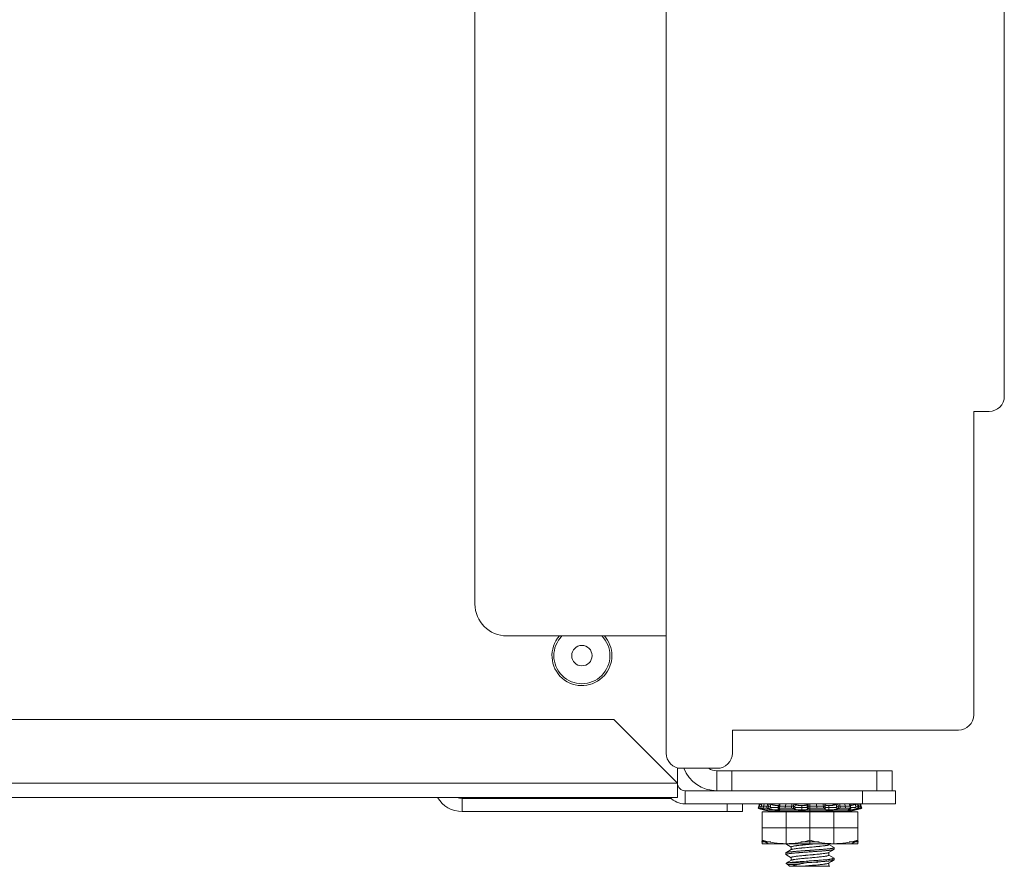
# Model space of a CAD drawing. Units: inches. Extents: x 677 to 3512, y 840 to 2868.
# Drawn here: x 2166 to 2264, y 2193 to 2277 of the extents above; entities that cross this region are included whole.
import ezdxf

# ---------------------------------------------------------------- set-up
doc = ezdxf.new("R2010")
doc.units = ezdxf.units.IN
doc.header["$MEASUREMENT"] = 0
doc.layers.add('Layer 1', color=7, linetype='Continuous')

msp = doc.modelspace()

# ---------------------------------------------------------------- linework, layer by layer
at = {"layer": 'Layer 1', "color": 7, "lineweight": 18}
for points in [[(2211.563, 2774.979), (2211.563, 2219.036)], [(2230.613, 2204.188), (2230.613, 2353.54)], [(2264.319, 2353.54), (2264.319, 2239.748)], [(2261.271, 2238.224), (2262.795, 2238.224)], [(2261.271, 2207.998), (2261.271, 2238.224)], [(2230.613, 2215.861), (2214.738, 2215.861)], [(2225.393, 2207.543), (2083.026, 2207.543)], [(2231.743, 2201.193), (2225.393, 2207.543)], [(2237.217, 2206.474), (2237.217, 2204.188)], [(2259.747, 2206.474), (2237.217, 2206.474)], [(2231.743, 2202.721), (2231.743, 2201.193)], [(2231.743, 2201.193), (2231.743, 2202.716)], [(2235.693, 2202.664), (2232.137, 2202.664)], [(2235.655, 2202.424), (2235.771, 2202.424), (2236.101, 2202.424), (2236.595, 2202.424), (2237.179, 2202.424)], [(2235.655, 2202.424), (2235.655, 2202.424)], [(2235.655, 2202.424), (2235.771, 2202.424), (2236.101, 2202.424), (2236.595, 2202.424), (2237.179, 2202.424)], [(2235.655, 2200.431), (2235.655, 2202.424)], [(2237.179, 2202.424), (2241.88, 2202.424)], [(2237.179, 2202.424), (2237.179, 2202.424)], [(2237.179, 2202.424), (2251.606, 2202.424)], [(2237.179, 2202.424), (2237.179, 2200.431)], [(2248.023, 2202.424), (2251.606, 2202.424)], [(2251.606, 2202.424), (2252.189, 2202.424), (2252.683, 2202.424), (2253.014, 2202.424), (2253.13, 2202.424)], [(2251.606, 2202.424), (2251.606, 2202.424)], [(2251.606, 2202.424), (2252.189, 2202.424), (2252.683, 2202.424), (2253.014, 2202.424), (2253.13, 2202.424)], [(2251.606, 2200.431), (2251.606, 2202.424)], [(2253.13, 2202.424), (2253.13, 2202.424)], [(2253.13, 2202.424), (2253.13, 2200.431)], [(2231.743, 2201.193), (2076.676, 2201.193)], [(2231.743, 2199.755), (2231.743, 2199.865), (2231.743, 2200.176), (2231.743, 2200.643), (2231.743, 2201.193)], [(2232.505, 2200.431), (2235.628, 2200.431)], [(2232.505, 2199.12), (2232.505, 2200.431)], [(2237.179, 2200.431), (2236.595, 2200.431), (2236.101, 2200.431), (2235.771, 2200.431), (2235.655, 2200.431)], [(2237.179, 2200.431), (2251.606, 2200.431)], [(2250.183, 2199.12), (2250.183, 2200.431)], [(2253.13, 2200.431), (2253.014, 2200.431), (2252.683, 2200.431), (2252.189, 2200.431), (2251.606, 2200.431)], [(2253.13, 2200.431), (2253.395, 2200.431), (2253.485, 2200.431)], [(2253.485, 2200.431), (2253.485, 2199.12)], [(2253.486, 2200.431), (2253.486, 2199.12)], [(2076.676, 2199.755), (2231.743, 2199.755)], [(2210.28, 2199.669), (2231.1, 2199.669)], [(2210.28, 2198.358), (2210.28, 2199.669)], [(2210.28, 2198.358), (2236.696, 2198.358)], [(2232.505, 2199.12), (2250.183, 2199.12)], [(2236.696, 2198.358), (2236.696, 2199.12)], [(2238.22, 2198.358), (2238.104, 2198.358), (2237.774, 2198.358), (2237.279, 2198.358), (2236.696, 2198.358)], [(2238.22, 2199.12), (2238.22, 2198.358)], [(2239.798, 2198.682), (2239.828, 2198.792), (2239.857, 2198.903), (2239.886, 2199.012), (2239.915, 2199.12)], [(2240.019, 2198.621), (2239.996, 2198.627), (2239.973, 2198.633), (2239.962, 2198.636), (2239.951, 2198.639), (2239.94, 2198.642), (2239.93, 2198.645), (2239.91, 2198.65), (2239.891, 2198.655), (2239.873, 2198.66), (2239.857, 2198.664), (2239.843, 2198.668), (2239.83, 2198.671), (2239.825, 2198.673), (2239.82, 2198.675), (2239.815, 2198.676), (2239.811, 2198.677), (2239.805, 2198.679), (2239.8, 2198.68), (2239.799, 2198.681), (2239.798, 2198.681), (2239.798, 2198.681), (2239.798, 2198.682)], [(2239.856, 2198.659), (2239.911, 2198.886), (2239.966, 2199.113)], [(2239.856, 2198.658), (2239.911, 2198.886), (2239.966, 2199.113)], [(2240.061, 2198.842), (2239.91, 2198.887), (2239.858, 2198.907)], [(2240.061, 2198.842), (2239.91, 2198.887), (2239.859, 2198.907)], [(2239.915, 2199.12), (2239.981, 2199.12), (2240.121, 2199.12)], [(2239.915, 2199.12), (2239.915, 2199.12), (2239.917, 2199.119), (2239.92, 2199.118), (2239.925, 2199.116), (2239.933, 2199.114), (2239.941, 2199.112), (2239.946, 2199.11), (2239.952, 2199.108), (2239.958, 2199.107), (2239.964, 2199.105), (2239.978, 2199.101), (2239.993, 2199.097), (2240.001, 2199.095), (2240.009, 2199.093), (2240.017, 2199.091), (2240.026, 2199.088), (2240.045, 2199.084), (2240.064, 2199.078), (2240.084, 2199.073), (2240.105, 2199.067)], [(2240.007, 2198.624), (2240.069, 2198.607)], [(2240.053, 2198.77), (2240.031, 2198.77), (2240.008, 2198.77)], [(2240.186, 2198.621), (2240.236, 2198.606), (2240.284, 2198.592), (2240.329, 2198.578), (2240.372, 2198.565), (2240.393, 2198.558), (2240.413, 2198.552), (2240.432, 2198.546), (2240.45, 2198.54), (2240.484, 2198.528), (2240.515, 2198.517), (2240.529, 2198.513), (2240.541, 2198.508), (2240.553, 2198.503), (2240.564, 2198.499), (2240.582, 2198.492), (2240.596, 2198.485), (2240.601, 2198.483), (2240.605, 2198.48), (2240.608, 2198.478), (2240.61, 2198.477), (2240.61, 2198.474), (2240.605, 2198.474), (2240.601, 2198.474), (2240.595, 2198.474), (2240.588, 2198.475), (2240.581, 2198.477), (2240.562, 2198.48), (2240.539, 2198.485), (2240.526, 2198.488), (2240.512, 2198.492), (2240.496, 2198.495), (2240.48, 2198.499), (2240.446, 2198.508), (2240.407, 2198.517), (2240.366, 2198.528), (2240.322, 2198.54), (2240.276, 2198.552), (2240.227, 2198.565), (2240.177, 2198.578), (2240.125, 2198.592), (2240.073, 2198.606), (2240.019, 2198.621)], [(2240.137, 2199.12), (2240.028, 2198.674)], [(2240.042, 2198.682), (2240.035, 2198.681), (2240.031, 2198.68), (2240.03, 2198.68), (2240.029, 2198.679), (2240.029, 2198.678), (2240.029, 2198.677), (2240.032, 2198.675), (2240.036, 2198.672), (2240.043, 2198.668), (2240.052, 2198.664), (2240.063, 2198.66), (2240.076, 2198.655), (2240.083, 2198.653), (2240.091, 2198.65), (2240.099, 2198.647), (2240.107, 2198.645), (2240.125, 2198.639), (2240.144, 2198.633), (2240.154, 2198.63), (2240.164, 2198.627), (2240.175, 2198.624), (2240.186, 2198.621)], [(2240.149, 2199.12), (2240.132, 2199.048), (2240.114, 2198.976), (2240.097, 2198.903), (2240.078, 2198.83), (2240.06, 2198.756), (2240.042, 2198.682)], [(2240.628, 2198.682), (2240.294, 2198.682), (2240.042, 2198.682)], [(2240.069, 2198.607), (2240.896, 2198.386)], [(2240.085, 2198.902), (2240.098, 2198.907)], [(2240.69, 2198.901), (2240.347, 2198.901), (2240.09, 2198.901)], [(2240.136, 2199.117), (2240.139, 2199.119), (2240.143, 2199.12), (2240.149, 2199.12)], [(2240.735, 2199.12), (2240.4, 2199.12), (2240.149, 2199.12)], [(2242.04, 2198.326), (2240.188, 2198.326)], [(2244.951, 2198.326), (2240.188, 2198.326)], [(2240.188, 2195.495), (2240.188, 2198.326)], [(2240.4, 2199.12), (2240.294, 2198.682)], [(2240.344, 2198.534), (2240.345, 2198.534), (2240.347, 2198.534)], [(2240.454, 2198.534), (2240.799, 2198.534), (2241.36, 2198.534)], [(2240.628, 2198.682), (2240.654, 2198.792), (2240.681, 2198.903), (2240.708, 2199.012), (2240.735, 2199.12)], [(2240.963, 2198.621), (2240.942, 2198.627), (2240.92, 2198.633), (2240.909, 2198.636), (2240.898, 2198.639), (2240.886, 2198.642), (2240.875, 2198.645), (2240.851, 2198.65), (2240.828, 2198.655), (2240.804, 2198.66), (2240.781, 2198.664), (2240.758, 2198.668), (2240.736, 2198.671), (2240.726, 2198.673), (2240.715, 2198.675), (2240.705, 2198.676), (2240.695, 2198.677), (2240.676, 2198.679), (2240.659, 2198.68), (2240.65, 2198.681), (2240.643, 2198.681), (2240.635, 2198.681), (2240.628, 2198.682)], [(2241.001, 2198.842), (2240.823, 2198.887), (2240.682, 2198.907)], [(2240.735, 2199.12), (2240.748, 2199.12), (2240.762, 2199.119), (2240.777, 2199.118), (2240.794, 2199.116), (2240.813, 2199.114), (2240.831, 2199.112), (2240.841, 2199.11), (2240.851, 2199.108), (2240.861, 2199.107), (2240.872, 2199.105), (2240.893, 2199.101), (2240.914, 2199.097), (2240.925, 2199.095), (2240.936, 2199.093), (2240.946, 2199.091), (2240.957, 2199.088), (2240.979, 2199.084), (2241, 2199.078), (2241.021, 2199.073), (2241.041, 2199.067)], [(2240.779, 2198.659), (2240.824, 2198.886), (2240.873, 2199.113)], [(2249.006, 2198.386), (2248.904, 2198.386), (2248.604, 2198.386), (2248.121, 2198.386), (2247.479, 2198.386), (2246.71, 2198.386), (2245.853, 2198.386), (2244.951, 2198.386), (2244.049, 2198.386), (2243.192, 2198.386), (2242.423, 2198.386), (2241.781, 2198.386), (2241.298, 2198.386), (2240.998, 2198.386), (2240.896, 2198.386)], [(2241.823, 2198.77), (2241.422, 2198.77), (2240.954, 2198.77)], [(2240.963, 2199.115), (2240.958, 2199.088)], [(2240.958, 2199.088), (2240.963, 2199.113)], [(2241.019, 2199.12), (2241.006, 2199.12), (2240.994, 2199.119), (2240.984, 2199.118), (2240.976, 2199.116), (2240.97, 2199.114), (2240.965, 2199.112), (2240.963, 2199.11), (2240.962, 2199.108), (2240.962, 2199.106)], [(2241.041, 2199.067), (2241.023, 2198.967), (2241.005, 2198.867), (2240.984, 2198.744), (2240.963, 2198.621)], [(2241.844, 2198.621), (2241.872, 2198.606), (2241.896, 2198.592), (2241.916, 2198.578), (2241.931, 2198.565), (2241.938, 2198.558), (2241.943, 2198.552), (2241.947, 2198.546), (2241.95, 2198.54), (2241.952, 2198.528), (2241.95, 2198.517), (2241.947, 2198.513), (2241.943, 2198.508), (2241.938, 2198.503), (2241.931, 2198.499), (2241.915, 2198.492), (2241.895, 2198.485), (2241.883, 2198.483), (2241.87, 2198.48), (2241.856, 2198.478), (2241.841, 2198.477), (2241.808, 2198.474), (2241.772, 2198.474), (2241.752, 2198.474), (2241.731, 2198.474), (2241.71, 2198.475), (2241.688, 2198.477), (2241.642, 2198.48), (2241.593, 2198.485), (2241.568, 2198.488), (2241.542, 2198.492), (2241.516, 2198.495), (2241.49, 2198.499), (2241.437, 2198.508), (2241.383, 2198.517), (2241.328, 2198.528), (2241.273, 2198.54), (2241.219, 2198.552), (2241.165, 2198.565), (2241.112, 2198.578), (2241.061, 2198.592), (2241.011, 2198.606), (2240.963, 2198.621)], [(2241.019, 2199.12), (2241.48, 2199.12), (2242.005, 2199.12)], [(2241.041, 2199.067), (2241.087, 2199.055), (2241.133, 2199.043), (2241.181, 2199.031), (2241.229, 2199.019), (2241.254, 2199.014), (2241.279, 2199.008), (2241.304, 2199.003), (2241.328, 2198.998), (2241.377, 2198.988), (2241.426, 2198.98), (2241.45, 2198.976), (2241.474, 2198.972), (2241.498, 2198.968), (2241.522, 2198.964), (2241.568, 2198.958), (2241.612, 2198.953), (2241.634, 2198.951), (2241.655, 2198.949), (2241.676, 2198.947), (2241.696, 2198.946), (2241.735, 2198.944), (2241.771, 2198.943), (2241.804, 2198.944), (2241.834, 2198.946), (2241.847, 2198.947)], [(2241.36, 2198.534), (2242.253, 2198.534), (2243.338, 2198.534), (2244.539, 2198.534)], [(2241.771, 2198.47), (2241.771, 2198.946)], [(2241.864, 2199.099), (2241.835, 2198.874), (2241.805, 2198.65)], [(2241.912, 2198.682), (2241.893, 2198.681), (2241.876, 2198.68), (2241.868, 2198.68), (2241.86, 2198.679), (2241.853, 2198.678), (2241.846, 2198.677), (2241.834, 2198.675), (2241.824, 2198.672), (2241.816, 2198.668), (2241.81, 2198.664), (2241.807, 2198.66), (2241.805, 2198.655), (2241.806, 2198.653), (2241.806, 2198.65), (2241.808, 2198.647), (2241.81, 2198.645), (2241.815, 2198.639), (2241.823, 2198.633), (2241.827, 2198.63), (2241.833, 2198.627), (2241.838, 2198.624), (2241.844, 2198.621)], [(2241.873, 2199.113), (2241.843, 2198.886), (2241.81, 2198.659)], [(2241.844, 2198.621), (2241.857, 2198.744), (2241.869, 2198.867), (2241.878, 2198.967), (2241.887, 2199.067)], [(2241.867, 2198.842), (2241.844, 2198.887), (2241.943, 2198.907)], [(2241.864, 2199.094), (2241.864, 2199.097), (2241.866, 2199.1), (2241.867, 2199.101), (2241.869, 2199.103), (2241.872, 2199.105), (2241.878, 2199.108), (2241.887, 2199.112), (2241.892, 2199.113), (2241.897, 2199.114), (2241.902, 2199.115), (2241.908, 2199.116), (2241.922, 2199.118), (2241.936, 2199.119), (2241.952, 2199.12), (2241.97, 2199.12)], [(2241.97, 2199.12), (2241.961, 2199.048), (2241.952, 2198.976), (2241.943, 2198.903), (2241.933, 2198.83), (2241.922, 2198.756), (2241.912, 2198.682)], [(2243.11, 2198.682), (2242.489, 2198.682), (2241.912, 2198.682)], [(2243.152, 2198.901), (2242.517, 2198.901), (2241.928, 2198.901)], [(2243.165, 2199.12), (2242.545, 2199.12), (2241.97, 2199.12)], [(2242.04, 2198.386), (2242.04, 2198.326)], [(2244.951, 2198.356), (2244.051, 2198.356), (2243.24, 2198.356), (2242.596, 2198.356), (2242.183, 2198.356), (2242.04, 2198.356)], [(2242.545, 2199.12), (2242.489, 2198.682)], [(2242.57, 2198.326), (2242.57, 2195.132)], [(2243.11, 2198.682), (2243.122, 2198.792), (2243.136, 2198.903), (2243.15, 2199.012), (2243.165, 2199.12)], [(2243.43, 2198.621), (2243.42, 2198.627), (2243.407, 2198.633), (2243.4, 2198.636), (2243.393, 2198.639), (2243.385, 2198.642), (2243.377, 2198.645), (2243.359, 2198.65), (2243.34, 2198.655), (2243.319, 2198.66), (2243.298, 2198.664), (2243.275, 2198.668), (2243.252, 2198.671), (2243.24, 2198.673), (2243.228, 2198.675), (2243.216, 2198.676), (2243.204, 2198.677), (2243.18, 2198.679), (2243.156, 2198.68), (2243.145, 2198.681), (2243.133, 2198.681), (2243.121, 2198.681), (2243.11, 2198.682)], [(2243.449, 2198.842), (2243.313, 2198.887), (2243.136, 2198.907)], [(2243.165, 2199.12), (2243.186, 2199.12), (2243.207, 2199.119), (2243.229, 2199.118), (2243.251, 2199.116), (2243.273, 2199.114), (2243.295, 2199.112), (2243.306, 2199.11), (2243.316, 2199.108), (2243.327, 2199.107), (2243.337, 2199.105), (2243.358, 2199.101), (2243.377, 2199.097), (2243.387, 2199.095), (2243.396, 2199.093), (2243.405, 2199.091), (2243.414, 2199.088), (2243.43, 2199.084), (2243.445, 2199.078), (2243.458, 2199.073), (2243.47, 2199.067)], [(2243.296, 2198.659), (2243.315, 2198.886), (2243.337, 2199.113)], [(2244.69, 2198.77), (2244.531, 2198.77), (2244.152, 2198.77), (2243.72, 2198.77), (2243.426, 2198.77)], [(2243.47, 2199.067), (2243.46, 2198.967), (2243.451, 2198.867), (2243.44, 2198.744), (2243.43, 2198.621)], [(2244.69, 2198.621), (2244.685, 2198.606), (2244.675, 2198.592), (2244.662, 2198.578), (2244.644, 2198.565), (2244.633, 2198.558), (2244.621, 2198.552), (2244.609, 2198.546), (2244.595, 2198.54), (2244.565, 2198.528), (2244.531, 2198.517), (2244.513, 2198.513), (2244.493, 2198.508), (2244.473, 2198.503), (2244.452, 2198.499), (2244.408, 2198.492), (2244.361, 2198.485), (2244.337, 2198.483), (2244.312, 2198.48), (2244.286, 2198.478), (2244.26, 2198.477), (2244.207, 2198.474), (2244.153, 2198.474), (2244.125, 2198.474), (2244.097, 2198.474), (2244.069, 2198.475), (2244.041, 2198.477), (2243.986, 2198.48), (2243.93, 2198.485), (2243.902, 2198.488), (2243.875, 2198.492), (2243.849, 2198.495), (2243.822, 2198.499), (2243.771, 2198.508), (2243.721, 2198.517), (2243.673, 2198.528), (2243.629, 2198.54), (2243.587, 2198.552), (2243.548, 2198.565), (2243.513, 2198.578), (2243.482, 2198.592), (2243.454, 2198.606), (2243.43, 2198.621)], [(2243.47, 2199.067), (2243.497, 2199.055), (2243.527, 2199.043), (2243.56, 2199.031), (2243.595, 2199.019), (2243.614, 2199.014), (2243.633, 2199.008), (2243.653, 2199.003), (2243.674, 2198.998), (2243.716, 2198.988), (2243.76, 2198.98), (2243.783, 2198.976), (2243.806, 2198.972), (2243.83, 2198.968), (2243.854, 2198.964), (2243.902, 2198.958), (2243.951, 2198.953), (2243.976, 2198.951), (2244.001, 2198.949), (2244.026, 2198.947), (2244.052, 2198.946), (2244.102, 2198.944), (2244.151, 2198.943), (2244.2, 2198.944), (2244.249, 2198.946), (2244.296, 2198.949), (2244.341, 2198.953), (2244.384, 2198.958), (2244.425, 2198.964), (2244.445, 2198.968), (2244.464, 2198.971), (2244.483, 2198.975), (2244.5, 2198.979), (2244.534, 2198.988), (2244.564, 2198.998), (2244.579, 2199.003), (2244.592, 2199.008), (2244.605, 2199.014), (2244.616, 2199.019), (2244.637, 2199.03), (2244.655, 2199.042), (2244.669, 2199.055), (2244.679, 2199.067)], [(2244.714, 2199.012), (2244.647, 2199.005), (2244.604, 2199.002), (2244.561, 2198.998), (2244.476, 2198.99), (2244.392, 2198.982), (2244.229, 2198.967), (2244.071, 2198.951), (2244.032, 2198.947)], [(2244.152, 2198.47), (2244.152, 2198.946)], [(2244.539, 2198.534), (2244.745, 2198.534), (2244.951, 2198.534)], [(2244.679, 2199.067), (2244.684, 2199.073), (2244.691, 2199.078), (2244.7, 2199.084), (2244.71, 2199.088), (2244.722, 2199.093), (2244.735, 2199.097), (2244.742, 2199.1), (2244.75, 2199.101), (2244.758, 2199.103), (2244.766, 2199.105), (2244.784, 2199.108), (2244.802, 2199.112), (2244.812, 2199.113), (2244.822, 2199.114), (2244.832, 2199.115), (2244.842, 2199.116), (2244.863, 2199.118), (2244.885, 2199.119), (2244.907, 2199.12), (2244.929, 2199.12)], [(2244.69, 2198.621), (2244.688, 2198.744), (2244.685, 2198.866), (2244.683, 2198.967), (2244.679, 2199.067)], [(2244.686, 2198.842), (2244.771, 2198.887), (2244.938, 2198.907)], [(2244.943, 2198.682), (2244.919, 2198.681), (2244.895, 2198.68), (2244.883, 2198.68), (2244.872, 2198.679), (2244.86, 2198.678), (2244.849, 2198.677), (2244.827, 2198.675), (2244.806, 2198.672), (2244.786, 2198.668), (2244.768, 2198.664), (2244.751, 2198.66), (2244.736, 2198.655), (2244.729, 2198.653), (2244.723, 2198.65), (2244.717, 2198.647), (2244.712, 2198.645), (2244.703, 2198.639), (2244.696, 2198.633), (2244.694, 2198.63), (2244.692, 2198.627), (2244.69, 2198.624), (2244.69, 2198.621)], [(2244.766, 2199.113), (2244.769, 2198.886), (2244.768, 2198.658)], [(2246.301, 2198.901), (2245.617, 2198.901), (2244.92, 2198.901)], [(2246.277, 2199.12), (2245.609, 2199.12), (2244.929, 2199.12)], [(2244.929, 2199.12), (2244.932, 2199.048), (2244.935, 2198.976), (2244.938, 2198.903), (2244.94, 2198.83), (2244.942, 2198.756), (2244.943, 2198.682)], [(2246.294, 2198.682), (2245.625, 2198.682), (2244.943, 2198.682)], [(2244.951, 2198.386), (2244.951, 2198.682)], [(2244.951, 2198.534), (2246.163, 2198.534), (2247.289, 2198.534)], [(2244.951, 2198.386), (2244.951, 2198.326)], [(2247.862, 2198.356), (2247.719, 2198.356), (2247.306, 2198.356), (2246.662, 2198.356), (2245.851, 2198.356), (2244.951, 2198.356)], [(2244.951, 2195.495), (2244.951, 2198.326)], [(2249.713, 2198.326), (2244.951, 2198.326)], [(2245.609, 2199.12), (2245.625, 2198.682)], [(2246.277, 2199.12), (2246.298, 2199.12), (2246.319, 2199.119), (2246.338, 2199.118), (2246.357, 2199.116), (2246.375, 2199.114), (2246.391, 2199.112), (2246.399, 2199.11), (2246.406, 2199.108), (2246.413, 2199.107), (2246.42, 2199.105), (2246.432, 2199.101), (2246.442, 2199.097), (2246.446, 2199.095), (2246.45, 2199.093), (2246.454, 2199.091), (2246.457, 2199.088), (2246.462, 2199.084), (2246.465, 2199.078), (2246.466, 2199.073), (2246.466, 2199.067)], [(2246.294, 2198.682), (2246.289, 2198.792), (2246.284, 2198.903), (2246.28, 2199.012), (2246.277, 2199.12)], [(2246.471, 2198.842), (2246.429, 2198.887), (2246.283, 2198.907)], [(2246.478, 2198.621), (2246.482, 2198.627), (2246.484, 2198.633), (2246.484, 2198.636), (2246.483, 2198.639), (2246.482, 2198.642), (2246.48, 2198.645), (2246.475, 2198.65), (2246.467, 2198.655), (2246.457, 2198.66), (2246.446, 2198.664), (2246.432, 2198.668), (2246.417, 2198.671), (2246.408, 2198.673), (2246.399, 2198.675), (2246.39, 2198.676), (2246.381, 2198.677), (2246.361, 2198.679), (2246.34, 2198.68), (2246.329, 2198.681), (2246.317, 2198.681), (2246.306, 2198.681), (2246.294, 2198.682)], [(2246.446, 2198.658), (2246.431, 2198.886), (2246.419, 2199.113)], [(2246.464, 2199.054), (2246.465, 2199.043), (2246.47, 2199.031), (2246.479, 2199.019), (2246.485, 2199.014), (2246.491, 2199.008), (2246.499, 2199.003), (2246.507, 2198.998), (2246.527, 2198.988), (2246.549, 2198.98), (2246.562, 2198.976), (2246.575, 2198.972), (2246.59, 2198.968), (2246.605, 2198.964), (2246.637, 2198.958), (2246.672, 2198.953), (2246.691, 2198.951), (2246.71, 2198.949), (2246.73, 2198.947), (2246.751, 2198.946), (2246.793, 2198.944), (2246.838, 2198.943), (2246.884, 2198.944), (2246.932, 2198.946), (2246.98, 2198.949), (2247.03, 2198.953), (2247.079, 2198.958), (2247.129, 2198.964), (2247.154, 2198.968), (2247.179, 2198.971), (2247.204, 2198.975), (2247.229, 2198.979), (2247.277, 2198.988), (2247.324, 2198.998), (2247.348, 2199.003), (2247.371, 2199.008), (2247.394, 2199.014), (2247.416, 2199.019), (2247.459, 2199.03), (2247.5, 2199.042), (2247.539, 2199.055), (2247.575, 2199.067)], [(2247.641, 2198.77), (2247.309, 2198.77), (2246.908, 2198.77), (2246.586, 2198.77), (2246.464, 2198.77)], [(2247.634, 2198.621), (2247.599, 2198.606), (2247.56, 2198.592), (2247.518, 2198.578), (2247.473, 2198.565), (2247.45, 2198.558), (2247.426, 2198.552), (2247.402, 2198.546), (2247.377, 2198.54), (2247.326, 2198.528), (2247.273, 2198.517), (2247.246, 2198.513), (2247.218, 2198.508), (2247.191, 2198.503), (2247.164, 2198.499), (2247.108, 2198.492), (2247.053, 2198.485), (2247.025, 2198.483), (2246.998, 2198.48), (2246.97, 2198.478), (2246.943, 2198.477), (2246.89, 2198.474), (2246.839, 2198.474), (2246.814, 2198.474), (2246.789, 2198.474), (2246.765, 2198.475), (2246.742, 2198.477), (2246.698, 2198.48), (2246.657, 2198.485), (2246.638, 2198.488), (2246.619, 2198.492), (2246.602, 2198.495), (2246.585, 2198.499), (2246.555, 2198.508), (2246.529, 2198.517), (2246.507, 2198.528), (2246.49, 2198.54), (2246.477, 2198.552), (2246.468, 2198.565), (2246.464, 2198.578), (2246.464, 2198.592), (2246.469, 2198.606), (2246.478, 2198.621)], [(2246.466, 2199.067), (2246.468, 2198.967), (2246.47, 2198.867), (2246.474, 2198.744), (2246.478, 2198.621)], [(2246.838, 2198.47), (2246.838, 2198.946)], [(2247.35, 2199.01), (2247.161, 2199.12)], [(2247.181, 2199.12), (2247.567, 2199.12), (2247.933, 2199.12)], [(2247.289, 2198.534), (2248.131, 2198.534), (2248.806, 2198.534)], [(2247.332, 2198.326), (2247.332, 2195.132)], [(2247.575, 2199.067), (2247.592, 2199.073), (2247.609, 2199.078), (2247.627, 2199.084), (2247.647, 2199.088), (2247.667, 2199.093), (2247.688, 2199.097), (2247.698, 2199.1), (2247.709, 2199.101), (2247.72, 2199.103), (2247.731, 2199.105), (2247.753, 2199.108), (2247.775, 2199.112), (2247.785, 2199.113), (2247.796, 2199.114), (2247.807, 2199.115), (2247.818, 2199.116), (2247.839, 2199.118), (2247.859, 2199.119), (2247.878, 2199.12), (2247.897, 2199.12)], [(2247.634, 2198.621), (2247.619, 2198.744), (2247.603, 2198.866), (2247.59, 2198.967), (2247.575, 2199.067)], [(2247.606, 2198.842), (2247.767, 2198.887), (2247.937, 2198.907)], [(2247.977, 2198.682), (2247.957, 2198.681), (2247.936, 2198.68), (2247.925, 2198.68), (2247.913, 2198.679), (2247.902, 2198.678), (2247.89, 2198.677), (2247.867, 2198.675), (2247.843, 2198.672), (2247.819, 2198.668), (2247.795, 2198.664), (2247.772, 2198.66), (2247.749, 2198.655), (2247.738, 2198.653), (2247.727, 2198.65), (2247.716, 2198.647), (2247.706, 2198.645), (2247.686, 2198.639), (2247.667, 2198.633), (2247.658, 2198.63), (2247.65, 2198.627), (2247.642, 2198.624), (2247.634, 2198.621)], [(2247.731, 2199.113), (2247.766, 2198.886), (2247.797, 2198.659)], [(2247.862, 2198.326), (2247.862, 2198.386)], [(2249.713, 2198.326), (2247.862, 2198.326)], [(2247.897, 2199.12), (2247.911, 2199.048), (2247.925, 2198.976), (2247.938, 2198.903), (2247.951, 2198.83), (2247.964, 2198.756), (2247.977, 2198.682)], [(2248.883, 2199.12), (2248.422, 2199.12), (2247.897, 2199.12)], [(2248.934, 2198.901), (2248.462, 2198.901), (2247.924, 2198.901)], [(2248.966, 2198.682), (2248.503, 2198.682), (2247.977, 2198.682)], [(2248.422, 2199.12), (2248.503, 2198.682)], [(2249.554, 2198.621), (2249.501, 2198.606), (2249.448, 2198.592), (2249.394, 2198.578), (2249.34, 2198.565), (2249.312, 2198.558), (2249.285, 2198.552), (2249.258, 2198.546), (2249.232, 2198.54), (2249.179, 2198.528), (2249.128, 2198.517), (2249.103, 2198.513), (2249.078, 2198.508), (2249.053, 2198.503), (2249.03, 2198.499), (2248.985, 2198.492), (2248.942, 2198.485), (2248.921, 2198.483), (2248.902, 2198.48), (2248.883, 2198.478), (2248.865, 2198.477), (2248.833, 2198.474), (2248.804, 2198.474), (2248.791, 2198.474), (2248.779, 2198.474), (2248.768, 2198.475), (2248.759, 2198.477), (2248.743, 2198.48), (2248.732, 2198.485), (2248.728, 2198.488), (2248.726, 2198.492), (2248.724, 2198.495), (2248.724, 2198.499), (2248.727, 2198.508), (2248.734, 2198.517), (2248.746, 2198.528), (2248.763, 2198.54), (2248.783, 2198.552), (2248.808, 2198.565), (2248.837, 2198.578), (2248.869, 2198.592), (2248.904, 2198.606), (2248.943, 2198.621)], [(2248.804, 2198.47), (2248.804, 2198.562)], [(2248.806, 2198.534), (2249.366, 2198.534), (2249.558, 2198.534)], [(2248.966, 2198.682), (2248.944, 2198.792), (2248.923, 2198.903), (2248.903, 2199.012), (2248.883, 2199.12)], [(2248.883, 2199.12), (2248.896, 2199.12), (2248.908, 2199.119), (2248.918, 2199.118), (2248.926, 2199.116), (2248.932, 2199.114), (2248.937, 2199.112), (2248.939, 2199.11), (2248.94, 2199.108), (2248.941, 2199.106)], [(2248.98, 2198.89), (2248.922, 2198.907)], [(2249.024, 2198.663), (2248.982, 2198.889), (2248.939, 2199.115)], [(2248.943, 2198.621), (2248.96, 2198.627), (2248.975, 2198.633), (2248.982, 2198.636), (2248.988, 2198.639), (2248.994, 2198.642), (2248.999, 2198.645), (2249.008, 2198.65), (2249.015, 2198.655), (2249.02, 2198.66), (2249.023, 2198.664), (2249.023, 2198.668), (2249.022, 2198.671), (2249.02, 2198.673), (2249.018, 2198.675), (2249.015, 2198.676), (2249.011, 2198.677), (2249.003, 2198.679), (2248.993, 2198.68), (2248.987, 2198.681), (2248.98, 2198.681), (2248.973, 2198.681), (2248.966, 2198.682)], [(2249.167, 2199.12), (2249.155, 2199.12), (2249.14, 2199.119), (2249.125, 2199.118), (2249.108, 2199.116), (2249.09, 2199.114), (2249.071, 2199.112), (2249.061, 2199.11), (2249.051, 2199.108), (2249.041, 2199.107), (2249.03, 2199.105), (2249.009, 2199.101), (2248.988, 2199.097), (2248.977, 2199.095), (2248.967, 2199.093), (2248.956, 2199.091), (2248.945, 2199.088), (2248.944, 2199.088)], [(2248.964, 2198.958), (2249.001, 2198.964), (2249.022, 2198.968), (2249.043, 2198.971), (2249.065, 2198.975), (2249.087, 2198.979), (2249.132, 2198.988), (2249.178, 2198.998), (2249.202, 2199.003), (2249.226, 2199.008), (2249.25, 2199.014), (2249.274, 2199.019), (2249.322, 2199.03), (2249.371, 2199.042), (2249.42, 2199.055), (2249.469, 2199.067)], [(2249.564, 2198.77), (2249.27, 2198.77), (2248.998, 2198.77)], [(2249.006, 2198.386), (2249.833, 2198.607)], [(2249.167, 2199.12), (2249.502, 2199.12), (2249.753, 2199.12)], [(2249.469, 2199.067), (2249.49, 2199.073), (2249.512, 2199.078), (2249.533, 2199.084), (2249.554, 2199.088), (2249.575, 2199.093), (2249.596, 2199.097), (2249.605, 2199.1), (2249.615, 2199.101), (2249.625, 2199.103), (2249.634, 2199.105), (2249.652, 2199.108), (2249.669, 2199.112), (2249.676, 2199.113), (2249.684, 2199.114), (2249.691, 2199.115), (2249.698, 2199.116), (2249.711, 2199.118), (2249.722, 2199.119), (2249.731, 2199.12), (2249.739, 2199.12)], [(2249.554, 2198.621), (2249.531, 2198.744), (2249.508, 2198.867), (2249.489, 2198.967), (2249.469, 2199.067)], [(2249.512, 2198.842), (2249.688, 2198.887), (2249.796, 2198.907)], [(2249.855, 2198.682), (2249.847, 2198.681), (2249.836, 2198.68), (2249.83, 2198.68), (2249.824, 2198.679), (2249.817, 2198.678), (2249.809, 2198.677), (2249.793, 2198.675), (2249.776, 2198.672), (2249.757, 2198.668), (2249.736, 2198.664), (2249.715, 2198.66), (2249.693, 2198.655), (2249.682, 2198.653), (2249.67, 2198.65), (2249.659, 2198.647), (2249.647, 2198.645), (2249.624, 2198.639), (2249.601, 2198.633), (2249.589, 2198.63), (2249.577, 2198.627), (2249.566, 2198.624), (2249.554, 2198.621)], [(2249.632, 2199.113), (2249.686, 2198.886), (2249.738, 2198.658)], [(2249.713, 2195.495), (2249.713, 2198.326)], [(2249.739, 2199.12), (2249.759, 2199.048), (2249.778, 2198.976), (2249.797, 2198.903), (2249.817, 2198.83), (2249.836, 2198.756), (2249.855, 2198.682)], [(2249.987, 2199.12), (2249.908, 2199.12), (2249.739, 2199.12)], [(2250.046, 2198.901), (2249.966, 2198.901), (2249.793, 2198.901)], [(2249.833, 2198.607), (2249.895, 2198.624)], [(2250.104, 2198.682), (2250.024, 2198.682), (2249.855, 2198.682)], [(2249.883, 2198.621), (2249.906, 2198.627), (2249.929, 2198.633), (2249.94, 2198.636), (2249.951, 2198.639), (2249.962, 2198.642), (2249.972, 2198.645), (2249.992, 2198.65), (2250.011, 2198.655), (2250.029, 2198.66), (2250.045, 2198.664), (2250.059, 2198.668), (2250.072, 2198.671), (2250.077, 2198.673), (2250.082, 2198.675), (2250.087, 2198.676), (2250.091, 2198.677), (2250.097, 2198.679), (2250.102, 2198.68), (2250.103, 2198.681), (2250.104, 2198.681), (2250.104, 2198.681), (2250.104, 2198.682)], [(2249.908, 2199.12), (2250.024, 2198.682)], [(2250.104, 2198.682), (2250.074, 2198.792), (2250.045, 2198.903), (2250.016, 2199.012), (2249.987, 2199.12)], [(2253.485, 2199.12), (2253.373, 2199.12), (2253.043, 2199.12), (2252.518, 2199.12), (2251.834, 2199.12), (2251.038, 2199.12), (2250.183, 2199.12)], [(2240.188, 2196.729), (2244.951, 2196.729)], [(2244.951, 2196.729), (2249.713, 2196.729)], [(2240.118, 2195.324), (2240.142, 2195.324), (2240.166, 2195.324)], [(2240.118, 2195.324), (2240.509, 2195.324), (2241.045, 2195.324)], [(2240.188, 2195.495), (2240.185, 2195.497)], [(2240.827, 2195.151), (2240.185, 2195.497)], [(2240.188, 2195.495), (2240.188, 2195.352), (2240.188, 2195.243), (2240.188, 2195.203), (2240.188, 2195.175), (2240.188, 2195.157), (2240.188, 2195.151)], [(2242.57, 2195.151), (2242.268, 2195.157), (2241.968, 2195.175), (2241.669, 2195.203), (2241.371, 2195.243), (2240.778, 2195.352), (2240.188, 2195.495)], [(2244.951, 2195.495), (2244.362, 2195.352), (2243.769, 2195.243), (2243.471, 2195.203), (2243.172, 2195.175), (2242.872, 2195.157), (2242.57, 2195.151)], [(2244.033, 2195.324), (2244.958, 2195.324), (2245.882, 2195.324)], [(2244.951, 2195.151), (2244.951, 2195.497)], [(2247.332, 2195.151), (2247.031, 2195.157), (2246.73, 2195.175), (2246.431, 2195.203), (2246.133, 2195.243), (2245.54, 2195.352), (2244.951, 2195.495)], [(2249.713, 2195.495), (2249.124, 2195.352), (2248.532, 2195.243), (2248.233, 2195.203), (2247.934, 2195.175), (2247.634, 2195.157), (2247.332, 2195.151)], [(2248.866, 2195.324), (2249.4, 2195.324), (2249.788, 2195.324)], [(2249.075, 2195.151), (2249.717, 2195.497)], [(2249.713, 2195.495), (2249.717, 2195.497)], [(2249.713, 2195.151), (2249.713, 2195.157), (2249.713, 2195.175), (2249.713, 2195.203), (2249.713, 2195.243), (2249.713, 2195.352), (2249.713, 2195.495)], [(2242.57, 2195.151), (2241.764, 2195.151), (2241.098, 2195.151), (2240.6, 2195.151), (2240.293, 2195.151), (2240.188, 2195.151)], [(2242.533, 2195.124), (2243.067, 2194.813)], [(2242.538, 2195.131), (2242.538, 2195.151)], [(2242.554, 2195.15), (2242.55, 2195.148), (2242.541, 2195.139), (2242.538, 2195.131)], [(2242.538, 2195.131), (2242.541, 2195.123), (2242.55, 2195.115), (2242.559, 2195.109)], [(2247.343, 2194.58), (2247.318, 2194.569), (2247.292, 2194.561), (2247.26, 2194.553), (2247.243, 2194.548), (2247.223, 2194.544), (2247.202, 2194.54), (2247.18, 2194.536), (2247.132, 2194.528), (2247.079, 2194.519), (2247.021, 2194.511), (2246.958, 2194.503), (2246.924, 2194.499), (2246.89, 2194.495), (2246.872, 2194.492), (2246.854, 2194.491), (2246.835, 2194.488), (2246.817, 2194.486), (2246.739, 2194.478), (2246.657, 2194.47), (2246.572, 2194.461), (2246.483, 2194.453), (2246.389, 2194.445), (2246.293, 2194.437), (2246.268, 2194.435), (2246.243, 2194.433), (2246.217, 2194.43), (2246.192, 2194.429), (2246.14, 2194.424), (2246.089, 2194.42), (2245.983, 2194.412), (2245.875, 2194.404), (2245.765, 2194.395), (2245.653, 2194.387), (2245.596, 2194.383), (2245.539, 2194.379), (2245.481, 2194.375), (2245.422, 2194.371), (2245.305, 2194.362), (2245.188, 2194.354), (2245.07, 2194.346), (2244.953, 2194.338), (2244.834, 2194.329), (2244.716, 2194.321), (2244.657, 2194.317), (2244.598, 2194.313), (2244.539, 2194.309), (2244.481, 2194.304), (2244.365, 2194.296), (2244.252, 2194.288), (2244.14, 2194.28), (2244.03, 2194.271), (2243.975, 2194.267), (2243.921, 2194.263), (2243.894, 2194.261), (2243.867, 2194.259), (2243.84, 2194.257), (2243.814, 2194.255), (2243.711, 2194.247), (2243.611, 2194.238), (2243.515, 2194.23), (2243.422, 2194.222), (2243.332, 2194.214), (2243.246, 2194.205), (2243.225, 2194.203), (2243.204, 2194.201), (2243.184, 2194.199), (2243.164, 2194.197), (2243.125, 2194.193), (2243.086, 2194.189), (2243.013, 2194.18), (2242.946, 2194.172), (2242.883, 2194.164), (2242.824, 2194.156), (2242.797, 2194.152), (2242.77, 2194.147), (2242.758, 2194.145), (2242.746, 2194.143), (2242.734, 2194.141), (2242.722, 2194.139), (2242.679, 2194.131), (2242.642, 2194.123), (2242.611, 2194.114), (2242.585, 2194.106), (2242.565, 2194.098), (2242.55, 2194.09), (2242.541, 2194.081), (2242.538, 2194.073)], [(2242.538, 2194.073), (2242.538, 2194.23)], [(2243.09, 2194.561), (2242.82, 2194.404), (2242.55, 2194.247)], [(2242.554, 2194.249), (2242.584, 2194.262), (2242.61, 2194.271), (2242.642, 2194.279), (2242.66, 2194.283), (2242.679, 2194.287), (2242.7, 2194.292), (2242.722, 2194.296), (2242.77, 2194.304), (2242.823, 2194.312), (2242.881, 2194.32), (2242.944, 2194.329), (2242.977, 2194.333), (2243.012, 2194.337), (2243.03, 2194.339), (2243.048, 2194.341), (2243.067, 2194.343), (2243.086, 2194.345), (2243.163, 2194.354), (2243.245, 2194.362), (2243.33, 2194.37), (2243.419, 2194.378), (2243.512, 2194.386), (2243.609, 2194.395), (2243.634, 2194.397), (2243.659, 2194.399), (2243.685, 2194.401), (2243.71, 2194.403), (2243.762, 2194.407), (2243.814, 2194.411), (2243.919, 2194.42), (2244.027, 2194.428), (2244.137, 2194.436), (2244.249, 2194.444), (2244.306, 2194.448), (2244.363, 2194.452), (2244.421, 2194.457), (2244.48, 2194.461), (2244.597, 2194.469), (2244.714, 2194.477), (2244.832, 2194.486), (2244.949, 2194.494), (2245.068, 2194.502), (2245.186, 2194.51), (2245.245, 2194.515), (2245.304, 2194.519), (2245.363, 2194.523), (2245.421, 2194.527), (2245.537, 2194.535), (2245.65, 2194.544), (2245.762, 2194.552), (2245.873, 2194.56), (2245.927, 2194.564), (2245.981, 2194.568), (2246.008, 2194.57), (2246.035, 2194.573), (2246.061, 2194.574), (2246.088, 2194.577), (2246.191, 2194.585), (2246.291, 2194.593), (2246.387, 2194.601), (2246.48, 2194.61), (2246.57, 2194.618), (2246.656, 2194.626), (2246.677, 2194.628), (2246.698, 2194.63), (2246.718, 2194.632), (2246.738, 2194.635), (2246.778, 2194.639), (2246.816, 2194.643), (2246.888, 2194.651), (2246.956, 2194.659), (2247.019, 2194.667), (2247.078, 2194.676), (2247.105, 2194.68), (2247.131, 2194.684), (2247.144, 2194.686), (2247.156, 2194.688), (2247.168, 2194.69), (2247.18, 2194.692), (2247.223, 2194.701), (2247.26, 2194.709), (2247.291, 2194.717), (2247.317, 2194.725), (2247.337, 2194.734), (2247.352, 2194.742), (2247.361, 2194.75), (2247.364, 2194.759)], [(2247.332, 2195.151), (2246.423, 2195.151), (2245.449, 2195.151), (2244.453, 2195.151), (2243.479, 2195.151), (2242.57, 2195.151)], [(2243.067, 2194.826), (2243.073, 2194.839), (2243.077, 2194.843), (2243.083, 2194.847), (2243.089, 2194.851), (2243.097, 2194.855), (2243.115, 2194.863), (2243.137, 2194.872), (2243.193, 2194.888), (2243.267, 2194.904), (2243.288, 2194.908), (2243.309, 2194.912), (2243.332, 2194.916), (2243.356, 2194.92), (2243.406, 2194.928), (2243.459, 2194.936), (2243.515, 2194.944), (2243.575, 2194.952), (2243.607, 2194.956), (2243.639, 2194.96), (2243.672, 2194.964), (2243.706, 2194.969), (2243.847, 2194.985), (2243.997, 2195.001), (2244.076, 2195.009), (2244.158, 2195.017), (2244.199, 2195.021), (2244.241, 2195.025), (2244.283, 2195.029), (2244.326, 2195.033), (2244.498, 2195.049), (2244.675, 2195.065), (2244.72, 2195.069), (2244.765, 2195.074), (2244.811, 2195.078), (2244.856, 2195.082), (2244.947, 2195.09), (2245.037, 2195.098), (2245.216, 2195.114), (2245.394, 2195.13), (2245.437, 2195.134), (2245.482, 2195.138), (2245.525, 2195.142), (2245.568, 2195.146), (2245.618, 2195.151)], [(2243.067, 2194.826), (2243.067, 2194.548)], [(2243.067, 2193.767), (2243.068, 2193.772), (2243.082, 2193.788), (2243.113, 2193.805), (2243.135, 2193.813), (2243.162, 2193.821), (2243.176, 2193.825), (2243.192, 2193.829), (2243.209, 2193.833), (2243.227, 2193.837), (2243.307, 2193.853), (2243.402, 2193.869), (2243.429, 2193.873), (2243.456, 2193.877), (2243.484, 2193.881), (2243.513, 2193.886), (2243.573, 2193.894), (2243.636, 2193.902), (2243.771, 2193.918), (2243.917, 2193.934), (2243.955, 2193.938), (2243.994, 2193.942), (2244.034, 2193.946), (2244.073, 2193.95), (2244.154, 2193.958), (2244.237, 2193.966), (2244.321, 2193.974), (2244.406, 2193.983), (2244.45, 2193.986), (2244.494, 2193.991), (2244.538, 2193.995), (2244.583, 2193.999), (2244.761, 2194.015), (2244.941, 2194.031), (2245.031, 2194.039), (2245.122, 2194.047), (2245.167, 2194.051), (2245.212, 2194.055), (2245.257, 2194.059), (2245.302, 2194.063), (2245.477, 2194.08), (2245.647, 2194.096), (2245.689, 2194.099), (2245.73, 2194.104), (2245.772, 2194.108), (2245.812, 2194.112), (2245.892, 2194.12), (2245.969, 2194.128), (2246.116, 2194.144), (2246.252, 2194.16), (2246.285, 2194.164), (2246.316, 2194.168), (2246.347, 2194.172), (2246.377, 2194.176), (2246.435, 2194.185), (2246.488, 2194.193), (2246.539, 2194.201), (2246.585, 2194.209), (2246.607, 2194.213), (2246.628, 2194.217), (2246.649, 2194.221), (2246.668, 2194.225), (2246.734, 2194.241), (2246.784, 2194.257), (2246.813, 2194.271)], [(2246.835, 2195.064), (2246.834, 2195.059), (2246.833, 2195.056), (2246.83, 2195.052), (2246.809, 2195.036), (2246.772, 2195.021), (2246.761, 2195.017), (2246.748, 2195.013), (2246.735, 2195.009), (2246.72, 2195.005), (2246.688, 2194.997), (2246.652, 2194.989), (2246.571, 2194.974), (2246.475, 2194.958), (2246.449, 2194.954), (2246.422, 2194.95), (2246.394, 2194.946), (2246.365, 2194.943), (2246.306, 2194.935), (2246.244, 2194.927), (2246.113, 2194.912), (2245.97, 2194.896), (2245.933, 2194.892), (2245.895, 2194.888), (2245.857, 2194.884), (2245.819, 2194.88), (2245.741, 2194.872), (2245.661, 2194.865), (2245.58, 2194.857), (2245.497, 2194.849), (2245.455, 2194.845), (2245.413, 2194.841), (2245.37, 2194.837), (2245.327, 2194.833), (2245.155, 2194.818), (2244.981, 2194.802), (2244.894, 2194.795), (2244.807, 2194.787), (2244.764, 2194.783), (2244.72, 2194.779), (2244.677, 2194.775), (2244.633, 2194.771), (2244.463, 2194.755), (2244.298, 2194.74), (2244.217, 2194.732), (2244.137, 2194.724), (2244.097, 2194.72), (2244.059, 2194.716), (2244.02, 2194.712), (2243.983, 2194.709), (2243.838, 2194.693), (2243.703, 2194.677), (2243.67, 2194.674), (2243.638, 2194.67), (2243.607, 2194.666), (2243.577, 2194.662), (2243.519, 2194.654), (2243.464, 2194.646), (2243.363, 2194.631), (2243.277, 2194.615), (2243.257, 2194.611), (2243.238, 2194.607), (2243.22, 2194.603), (2243.203, 2194.599), (2243.173, 2194.592), (2243.146, 2194.584), (2243.085, 2194.558)], [(2244.951, 2194.494), (2244.951, 2194.337)], [(2246.808, 2194.268), (2247.088, 2194.431), (2247.369, 2194.595)], [(2246.835, 2195.064), (2246.835, 2195.151)], [(2247.353, 2194.775), (2246.835, 2195.077)], [(2246.835, 2194.006), (2246.835, 2194.284)], [(2247.332, 2195.151), (2247.332, 2195.132)], [(2249.713, 2195.151), (2249.609, 2195.151), (2249.302, 2195.151), (2248.804, 2195.151), (2248.138, 2195.151), (2247.332, 2195.151)], [(2247.364, 2194.759), (2247.361, 2194.767), (2247.352, 2194.775), (2247.349, 2194.777)], [(2247.364, 2194.759), (2247.364, 2194.602)], [(2242.532, 2194.066), (2243.067, 2193.754)], [(2242.538, 2194.073), (2242.541, 2194.065), (2242.55, 2194.056), (2242.558, 2194.051)], [(2243.095, 2193.506), (2242.825, 2193.348), (2242.554, 2193.191)], [(2242.598, 2193.216), (2242.639, 2193.228), (2242.655, 2193.232), (2242.673, 2193.235), (2242.684, 2193.237), (2242.694, 2193.238), (2242.706, 2193.24), (2242.717, 2193.242), (2242.77, 2193.248), (2242.832, 2193.255)], [(2242.832, 2193.255), (2242.935, 2193.269), (2243.05, 2193.283), (2243.179, 2193.297), (2243.32, 2193.311), (2243.358, 2193.314), (2243.396, 2193.318), (2243.434, 2193.321), (2243.473, 2193.325), (2243.553, 2193.332), (2243.635, 2193.338), (2243.806, 2193.352), (2243.985, 2193.366), (2244.031, 2193.37), (2244.078, 2193.373), (2244.125, 2193.377), (2244.172, 2193.38), (2244.266, 2193.387), (2244.362, 2193.394), (2244.556, 2193.408), (2244.754, 2193.422), (2244.804, 2193.425), (2244.854, 2193.429), (2244.904, 2193.433), (2244.954, 2193.436), (2245.054, 2193.443), (2245.153, 2193.45), (2245.35, 2193.464), (2245.545, 2193.477), (2245.593, 2193.481), (2245.642, 2193.485), (2245.689, 2193.488), (2245.737, 2193.491), (2245.83, 2193.498), (2245.922, 2193.505), (2246.1, 2193.519), (2246.271, 2193.533), (2246.313, 2193.537), (2246.354, 2193.54), (2246.394, 2193.544), (2246.434, 2193.547), (2246.511, 2193.554), (2246.586, 2193.561), (2246.726, 2193.575), (2246.855, 2193.589), (2246.885, 2193.592), (2246.915, 2193.596), (2246.943, 2193.599), (2246.971, 2193.603), (2247.024, 2193.61), (2247.073, 2193.617), (2247.16, 2193.631), (2247.233, 2193.644), (2247.248, 2193.648), (2247.263, 2193.651), (2247.277, 2193.655), (2247.29, 2193.658), (2247.312, 2193.665), (2247.331, 2193.672), (2247.356, 2193.686), (2247.364, 2193.7)], [(2244.608, 2193.255), (2243.896, 2193.255), (2243.284, 2193.255), (2242.832, 2193.255)], [(2243.067, 2193.767), (2243.067, 2193.49)], [(2246.835, 2194.006), (2246.828, 2193.991), (2246.824, 2193.987), (2246.818, 2193.983), (2246.812, 2193.979), (2246.805, 2193.975), (2246.787, 2193.968), (2246.766, 2193.96), (2246.711, 2193.944), (2246.642, 2193.929), (2246.622, 2193.925), (2246.601, 2193.921), (2246.58, 2193.917), (2246.557, 2193.913), (2246.51, 2193.905), (2246.46, 2193.898), (2246.406, 2193.89), (2246.349, 2193.882), (2246.32, 2193.878), (2246.289, 2193.874), (2246.258, 2193.87), (2246.226, 2193.866), (2246.092, 2193.851), (2245.949, 2193.835), (2245.874, 2193.828), (2245.797, 2193.82), (2245.758, 2193.816), (2245.718, 2193.812), (2245.678, 2193.808), (2245.637, 2193.804), (2245.472, 2193.788), (2245.303, 2193.773), (2245.217, 2193.765), (2245.131, 2193.757), (2245.087, 2193.753), (2245.043, 2193.749), (2244.999, 2193.746), (2244.956, 2193.742), (2244.782, 2193.726), (2244.61, 2193.71), (2244.567, 2193.707), (2244.524, 2193.703), (2244.482, 2193.699), (2244.439, 2193.695), (2244.356, 2193.687), (2244.274, 2193.679), (2244.115, 2193.664), (2243.962, 2193.648), (2243.925, 2193.644), (2243.889, 2193.64), (2243.853, 2193.636), (2243.817, 2193.632), (2243.749, 2193.625), (2243.683, 2193.617), (2243.56, 2193.601), (2243.449, 2193.586), (2243.423, 2193.582), (2243.397, 2193.578), (2243.373, 2193.574), (2243.35, 2193.57), (2243.306, 2193.562), (2243.265, 2193.554), (2243.228, 2193.547), (2243.195, 2193.539), (2243.179, 2193.535), (2243.165, 2193.531), (2243.152, 2193.527), (2243.139, 2193.523), (2243.092, 2193.503)], [(2244.608, 2193.255), (2244.487, 2193.234), (2244.37, 2193.213), (2244.256, 2193.192), (2244.145, 2193.171), (2244.038, 2193.15), (2243.933, 2193.128), (2243.908, 2193.122), (2243.882, 2193.117), (2243.857, 2193.111), (2243.833, 2193.106), (2243.784, 2193.095), (2243.737, 2193.084), (2243.648, 2193.062), (2243.563, 2193.039), (2243.484, 2193.017), (2243.411, 2192.994), (2243.376, 2192.982), (2243.343, 2192.971), (2243.312, 2192.959), (2243.282, 2192.947), (2243.229, 2192.924), (2243.182, 2192.899)], [(2247.344, 2193.522), (2247.309, 2193.507), (2247.278, 2193.499), (2247.241, 2193.49), (2247.23, 2193.487), (2247.219, 2193.485), (2247.208, 2193.482), (2247.196, 2193.48), (2247.172, 2193.476), (2247.146, 2193.471), (2247.089, 2193.462), (2247.026, 2193.453), (2246.958, 2193.445), (2246.883, 2193.435), (2246.863, 2193.433), (2246.843, 2193.431), (2246.823, 2193.429), (2246.802, 2193.426), (2246.76, 2193.422), (2246.716, 2193.417), (2246.626, 2193.408), (2246.531, 2193.399), (2246.432, 2193.39), (2246.327, 2193.381), (2246.274, 2193.377), (2246.219, 2193.372), (2246.163, 2193.368), (2246.106, 2193.363), (2245.991, 2193.354), (2245.874, 2193.345), (2245.754, 2193.336), (2245.631, 2193.327), (2245.569, 2193.323), (2245.506, 2193.318), (2245.474, 2193.316), (2245.442, 2193.313), (2245.41, 2193.311), (2245.378, 2193.309), (2245.25, 2193.3), (2245.122, 2193.291), (2244.994, 2193.282), (2244.866, 2193.273), (2244.737, 2193.264), (2244.608, 2193.255)], [(2244.662, 2193.416), (2244.662, 2193.255)], [(2245.671, 2193.487), (2245.671, 2193.255)], [(2246.552, 2193.558), (2246.552, 2193.401)], [(2246.809, 2193.21), (2247.089, 2193.374), (2247.37, 2193.537)], [(2247.347, 2193.72), (2246.835, 2194.019)], [(2247.152, 2193.703), (2247.152, 2193.472)], [(2247.364, 2193.7), (2247.361, 2193.709), (2247.352, 2193.717), (2247.343, 2193.722)], [(2247.364, 2193.7), (2247.364, 2193.544)], [(2242.894, 2192.899), (2242.591, 2193.202)], [(2242.716, 2193.077), (2242.832, 2193.077), (2243.167, 2193.077), (2243.688, 2193.077)], [(2243.159, 2192.899), (2243.074, 2192.899), (2243.004, 2192.899), (2242.95, 2192.899), (2242.914, 2192.899), (2242.899, 2192.899), (2242.894, 2192.899)], [(2243.182, 2192.899), (2243.23, 2192.899), (2243.279, 2192.899), (2243.331, 2192.899), (2243.384, 2192.899), (2243.496, 2192.899), (2243.614, 2192.899), (2243.676, 2192.899), (2243.74, 2192.899), (2243.772, 2192.899), (2243.805, 2192.899), (2243.838, 2192.899), (2243.872, 2192.899), (2244.008, 2192.899), (2244.149, 2192.899)], [(2244.149, 2192.899), (2244.19, 2192.904), (2244.232, 2192.908), (2244.274, 2192.912), (2244.317, 2192.916), (2244.403, 2192.924), (2244.49, 2192.932), (2244.666, 2192.948), (2244.846, 2192.964), (2244.892, 2192.968), (2244.937, 2192.972), (2244.983, 2192.976), (2245.028, 2192.98), (2245.118, 2192.988), (2245.207, 2192.997), (2245.296, 2193.004), (2245.384, 2193.013), (2245.428, 2193.017), (2245.472, 2193.021), (2245.516, 2193.025), (2245.559, 2193.029), (2245.727, 2193.045), (2245.887, 2193.061), (2245.964, 2193.069), (2246.039, 2193.077), (2246.076, 2193.081), (2246.113, 2193.085), (2246.148, 2193.09), (2246.183, 2193.094), (2246.313, 2193.11), (2246.431, 2193.126), (2246.459, 2193.13), (2246.485, 2193.134), (2246.511, 2193.138), (2246.536, 2193.142), (2246.584, 2193.15), (2246.627, 2193.158), (2246.701, 2193.174), (2246.76, 2193.19), (2246.772, 2193.194), (2246.783, 2193.199), (2246.793, 2193.203), (2246.802, 2193.207), (2246.813, 2193.212)], [(2246.759, 2192.899), (2246.473, 2192.899), (2246.008, 2192.899), (2245.418, 2192.899), (2244.773, 2192.899), (2244.149, 2192.899)], [(2246.835, 2192.948), (2246.835, 2192.946), (2246.832, 2192.938), (2246.825, 2192.931), (2246.8, 2192.915), (2246.759, 2192.899)], [(2246.759, 2192.899), (2246.817, 2192.899), (2246.863, 2192.899), (2246.899, 2192.899), (2246.923, 2192.899), (2246.928, 2192.899), (2246.931, 2192.899), (2246.934, 2192.899), (2246.937, 2192.899), (2246.939, 2192.899), (2246.939, 2192.899), (2246.93, 2192.899), (2246.91, 2192.899)], [(2246.835, 2192.947), (2246.835, 2193.225)], [(2246.924, 2192.908), (2246.835, 2192.96)]]:
    msp.add_lwpolyline(points, dxfattribs=at)
for points in [[(2262.795, 2238.224), (2263.636, 2238.224), (2264.319, 2238.906), (2264.319, 2239.748)], [(2211.563, 2219.036), (2211.563, 2217.283), (2212.984, 2215.861), (2214.738, 2215.861)], [(2225.012, 2213.893), (2225.012, 2214.63), (2224.721, 2215.338), (2224.201, 2215.861)], [(2225.202, 2213.893), (2225.202, 2214.617), (2224.938, 2215.317), (2224.46, 2215.861)], [(2259.747, 2206.474), (2260.588, 2206.474), (2261.271, 2207.156), (2261.271, 2207.998)], [(2230.613, 2204.188), (2230.613, 2203.346), (2231.295, 2202.664), (2232.137, 2202.664)], [(2235.693, 2202.664), (2236.534, 2202.664), (2237.217, 2203.346), (2237.217, 2204.188)], [(2232.38, 2202.664), (2232.908, 2201.317), (2234.208, 2200.431), (2235.655, 2200.431)], [(2234.834, 2202.664), (2235.079, 2202.508), (2235.364, 2202.424), (2235.655, 2202.424)], [(2231.743, 2201.193), (2231.743, 2200.772), (2232.084, 2200.431), (2232.505, 2200.431)], [(2231.743, 2201.193), (2231.743, 2200.772), (2232.084, 2200.431), (2232.505, 2200.431)], [(2207.837, 2199.755), (2208.347, 2198.889), (2209.276, 2198.358), (2210.28, 2198.358)], [(2209.774, 2199.755), (2209.937, 2199.698), (2210.108, 2199.669), (2210.28, 2199.669)], [(2231.012, 2199.755), (2231.403, 2199.349), (2231.942, 2199.12), (2232.505, 2199.12)]]:
    msp.add_open_spline(points, degree=3, dxfattribs=at)
for points, knots in [([(2219.976, 2215.861), (2218.889, 2214.623), (2219.011, 2212.737), (2220.25, 2211.651), (2221.488, 2210.563), (2223.373, 2210.686), (2224.46, 2211.924), (2224.938, 2212.469), (2225.202, 2213.168), (2225.202, 2213.893)], [0, 0, 0, 0, 1, 1, 1, 2, 2, 2, 3, 3, 3, 3]), ([(2220.235, 2215.861), (2219.148, 2214.766), (2219.155, 2212.997), (2220.25, 2211.91), (2221.345, 2210.823), (2223.114, 2210.829), (2224.201, 2211.924), (2224.721, 2212.448), (2225.012, 2213.155), (2225.012, 2213.893)], [0, 0, 0, 0, 1, 1, 1, 2, 2, 2, 3, 3, 3, 3]), ([(2223.234, 2213.893), (2223.234, 2214.454), (2222.779, 2214.909), (2222.218, 2214.909), (2221.657, 2214.909), (2221.202, 2214.454), (2221.202, 2213.893), (2221.202, 2213.332), (2221.657, 2212.877), (2222.218, 2212.877), (2222.779, 2212.877), (2223.234, 2213.332), (2223.234, 2213.893)], [0, 0, 0, 0, 1, 1, 1, 2, 2, 2, 3, 3, 3, 4, 4, 4, 4])]:
    msp.add_open_spline(points, degree=3, knots=knots, dxfattribs=at)

doc.saveas('drawing.dxf')
